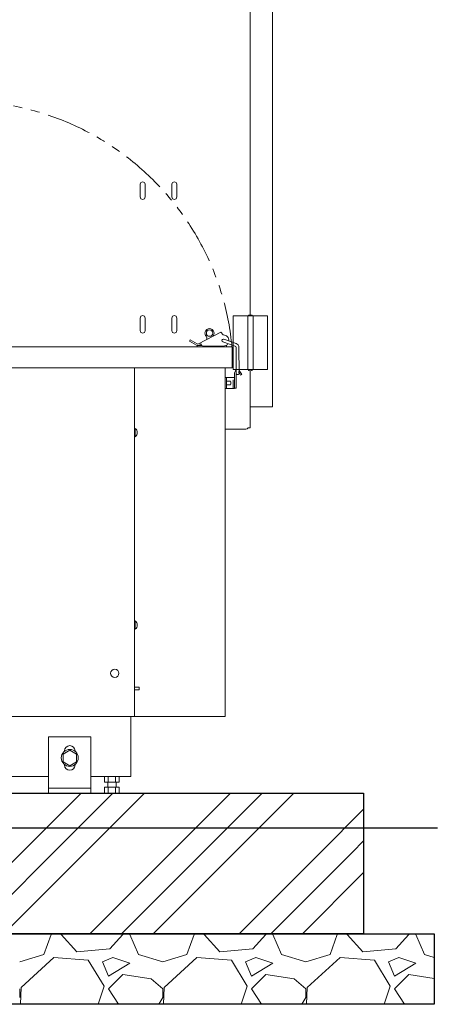
# Model space of a CAD drawing. Units: millimetres. Extents: x -6269 to 8297, y 3027 to 8891.
# Drawn here: x -2306 to -1712, y 3150 to 4548 of the extents above; entities that cross this region are included whole.
import ezdxf

# ---------------------------------------------------------------- set-up
doc = ezdxf.new("R2010")
doc.units = ezdxf.units.MM
for name, pattern in [('DASHED', [19.05, 12.7, -6.35]), ('PHANTOM', [63.5, 31.75, -6.35, 6.35, -6.35, 6.35, -6.35]), ('実線', [0])]:
    doc.linetypes.add(name, pattern=pattern)
doc.layers.add('GR1_01', color=3, linetype='実線', lineweight=50)
doc.layers.add('図面枠', color=7, linetype='Continuous', lineweight=50)
doc.layers.add('NoLayerName_001', color=7, linetype='Continuous')

msp = doc.modelspace()

# ---------------------------------------------------------------- linework, layer by layer
at = {"linetype": '実線', "lineweight": 25, "ltscale": 0.001}
for p, q in [((-3816.9, 3449.6), (-1816.9, 3449.6)), ((-1816.9, 3449.6), (-1816.9, 3249.6)), ((-3916.9, 3249.6), (-1716.9, 3249.6)), ((-1816.9, 3249.6), (-3816.9, 3249.6)), ((-1716.9, 3249.6), (-1716.9, 3149.6)), ((-1716.9, 3149.6), (-3916.9, 3149.6))]:
    msp.add_line(p, q, dxfattribs=at)
at = {"linetype": 'PHANTOM', "lineweight": 9, "ltscale": 2}
msp.add_arc((-2388.2, 4047), 386, 5.475, 87.5816, dxfattribs=at)
at = {"layer": 'GR1_01', "color": 1, "linetype": 'Continuous', "lineweight": 15}
for p, q in [((-1946.3, 4891.2), (-1946.3, 3998.6)), ((-1978.3, 4764.8), (-1978.3, 4129.2)), ((-2134.4, 4314.6), (-2134.4, 4296.6)), ((-2127.4, 4296.6), (-2127.4, 4314.6)), ((-2089.4, 4314.6), (-2089.4, 4296.6)), ((-2082.4, 4296.6), (-2082.4, 4314.6)), ((-2002.3, 4127.5), (-1974.1, 4127.5)), ((-2002.3, 4051.5), (-2002.3, 4127.5)), ((-1981.4, 4051.5), (-1981.4, 4127.5)), ((-1974.1, 4127.5), (-1974.1, 4051.5)), ((-1953.3, 4127.5), (-1973.3, 4127.5)), ((-1953.3, 4127.5), (-1953.3, 4051.5)), ((-2134.4, 4124.6), (-2134.4, 4106.6)), ((-2127.4, 4106.6), (-2127.4, 4124.6)), ((-2089.4, 4124.6), (-2089.4, 4106.6)), ((-2082.4, 4106.6), (-2082.4, 4124.6)), ((-2002.3, 4051.5), (-1974.1, 4051.5)), ((-1978.3, 4049.8), (-1978.3, 3968.6)), ((-1953.3, 4051.5), (-1973.3, 4051.5)), ((-1978.3, 3998.6), (-1946.3, 3998.6)), ((-1984.5, 3966.8), (-2013.7, 3966.8)), ((-1981.1, 3968.6), (-1978.3, 3968.6))]:
    msp.add_line(p, q, dxfattribs=at)
for centre, radius, start, end in [((-2130.9, 4314.6), 3.5, 0, 180), ((-2085.9, 4314.6), 3.5, 0, 180), ((-2130.9, 4296.6), 3.5, 180, 0), ((-2085.9, 4296.6), 3.5, 180, 0), ((-2130.9, 4124.6), 3.5, 0, 180), ((-2085.9, 4124.6), 3.5, 0, 180), ((-2130.9, 4106.6), 3.5, 180, 0), ((-2085.9, 4106.6), 3.5, 180, 0), ((-1984.5, 3970.9), 4.15, 270, 325.5096)]:
    msp.add_arc(centre, radius, start, end, dxfattribs=at)
at = {"layer": 'GR1_01', "color": 1, "linetype": 'Continuous', "lineweight": 15, "extrusion": (0, 0, -1)}
for centre, major_axis, start_param in [((-1977.8, 4127.5), (3, 0), 3.141598), ((-1977.8, 4051.5), (-3, 0), 3.141607)]:
    msp.add_ellipse(centre, major_axis=major_axis, ratio=0.583333, start_param=start_param, end_param=6.283185, dxfattribs=at)
at = {"layer": 'NoLayerName_001', "color": 2, "linetype": 'Continuous', "lineweight": 9}
for p, q in [((-2019.6, 4104.6), (-2051.6, 4087.8)), ((-2016.4, 4100.6), (-2019.6, 4104.6)), ((-2064.4, 4091.9), (-2063.4, 4093.6)), ((-2054.5, 4086.1), (-2064.4, 4091.9)), ((-2053.5, 4087.9), (-2063.4, 4093.6)), ((-2053.5, 4083.6), (-2053.5, 4085.6)), ((-2046.7, 4085.6), (-2053.5, 4085.6)), ((-2047.7, 4087.6), (-2050.6, 4086.1)), ((-2048.6, 4089.5), (-2046.8, 4085.7)), ((-2039.9, 4096.3), (-2039.9, 4094.6)), ((-2017, 4090.7), (-1999.4, 4084.7)), ((-2015.8, 4094.5), (-1998.1, 4088.5)), ((-2011.9, 4085.6), (-2012.5, 4085.6)), ((-2011.9, 4085.6), (-2011.9, 4083.6)), ((-2018.9, 4083.6), (-2060.5, 4083.6)), ((-2060.1, 4083.6), (-2058.1, 4083.6)), ((-2016.4, 4084.6), (-2045, 4084.6)), ((-2015.1, 4083.6), (-2037.1, 4083.6)), ((-1997.9, 4046.2), (-1998.1, 4082.8)), ((-1993.9, 4046.2), (-1994.1, 4082.8)), ((-2000.2, 4024.7), (-2000.2, 4046.7)), ((-1998.2, 4046.7), (-1998.2, 4024.7)), ((-1997.9, 4046.2), (-1997.9, 4047.7)), ((-1991.9, 4043.2), (-1993.9, 4046.7)), ((-1993.9, 4046.2), (-1993.9, 4046.7)), ((-1990.2, 4044.2), (-1992.7, 4048.6)), ((-1990.2, 4044.2), (-1991.9, 4043.2)), ((-2013.7, 4040.3), (-2013.7, 4024.3)), ((-2013.7, 4040.3), (-2000.2, 4040.3)), ((-2011.7, 4040.3), (-2011.7, 4024.3)), ((-2006.1, 4034.8), (-2011.7, 4034.8)), ((-2006.1, 4029.8), (-2011.7, 4029.8)), ((-2000.2, 4040.3), (-2000.2, 4024.3)), ((-2013.7, 4024.3), (-2000.2, 4024.3)), ((-2000.2, 4024.7), (-1998.2, 4024.7)), ((-2141.7, 3966.8), (-2142.7, 3966.8)), ((-2141.7, 3967.7), (-2141.7, 3955.9)), ((-2141.4, 3967.7), (-2141.7, 3967.7)), ((-2141.7, 3966.8), (-2141.7, 3956.8)), ((-2141.7, 3956.8), (-2142.7, 3956.8)), ((-2141.4, 3955.9), (-2141.7, 3955.9)), ((-2141.7, 3693.3), (-2142.7, 3693.3)), ((-2141.7, 3694.2), (-2141.7, 3682.4)), ((-2141.4, 3694.2), (-2141.7, 3694.2)), ((-2141.7, 3693.3), (-2141.7, 3683.3)), ((-2141.7, 3683.3), (-2142.7, 3683.3)), ((-2141.4, 3682.4), (-2141.7, 3682.4)), ((-2135.7, 3600.3), (-2142.7, 3600.3)), ((-2135.7, 3596.3), (-2142.7, 3596.3)), ((-2135.7, 3600.3), (-2135.7, 3596.3)), ((-2234.5, 3510.5), (-2244, 3505.1)), ((-2244, 3505.1), (-2244, 3494.1)), ((-2242, 3508.9), (-2242, 3509.6)), ((-2225, 3505.1), (-2234.5, 3510.5)), ((-2227, 3508.9), (-2227, 3509.6)), ((-2225, 3505.1), (-2225, 3494.1)), ((-2234.5, 3488.6), (-2244, 3494.1)), ((-2242, 3490.2), (-2242, 3489.6)), ((-2225, 3494.1), (-2234.5, 3488.6)), ((-2227, 3490.2), (-2227, 3489.6)), ((-2184.9, 3465.1), (-2184.9, 3473.4)), ((-2179.7, 3465.1), (-2179.7, 3473.4)), ((-2169.3, 3465.1), (-2169.3, 3473.4)), ((-2164.1, 3465.1), (-2164.1, 3473.4)), ((-2204.5, 3456.6), (-2264.5, 3456.6)), ((-2184.9, 3465.1), (-2164.1, 3465.1)), ((-2184.9, 3457.9), (-2164.1, 3457.9)), ((-2184.9, 3449.6), (-2184.9, 3457.9)), ((-2180.5, 3465.1), (-2180.5, 3457.9)), ((-2179.7, 3449.6), (-2179.7, 3457.9)), ((-2169.3, 3449.6), (-2169.3, 3457.9)), ((-2168.5, 3465.1), (-2168.5, 3457.9)), ((-2164.1, 3449.6), (-2164.1, 3457.9)), ((-2184.9, 3449.6), (-2164.1, 3449.6))]:
    msp.add_line(p, q, dxfattribs=at)
at = {"layer": 'NoLayerName_001', "color": 4, "linetype": 'Continuous', "lineweight": 15}
for p, q in [((-2003.9, 4083.6), (-2391.9, 4083.6)), ((-2003.9, 4083.6), (-2003.9, 4053.6)), ((-2003.9, 4053.6), (-2391.9, 4053.6)), ((-2142.7, 4053.6), (-2142.7, 3558.3)), ((-2013.7, 4053.6), (-2013.7, 3558.3)), ((-2382.1, 3558.3), (-2013.7, 3558.3)), ((-2147.7, 3558.3), (-2147.7, 3473.4)), ((-2204.5, 3529.6), (-2264.5, 3529.6)), ((-2264.5, 3449.6), (-2264.5, 3529.6)), ((-2204.5, 3449.6), (-2204.5, 3529.6)), ((-2264.5, 3473.4), (-2360.5, 3473.4)), ((-2147.7, 3473.4), (-2204.5, 3473.4)), ((-2204.5, 3449.6), (-2264.5, 3449.6))]:
    msp.add_line(p, q, dxfattribs=at)
at = {"layer": 'NoLayerName_001', "color": 2, "linetype": 'DASHED', "lineweight": 9}
msp.add_line((-2002.2, 4024.3), (-2002.2, 4040.3), dxfattribs=at)
at = {"layer": 'NoLayerName_001', "color": 2, "linetype": 'Continuous', "lineweight": 9}
for centre, radius in [((-2035.9, 4103.1), 4.5), ((-2170.5, 3619.8), 5.9), ((-2234.5, 3499.6), 12)]:
    msp.add_circle(centre, radius, dxfattribs=at)
for centre, radius, start, end in [((-2035.9, 4103.1), 6.5, 322.4333, 180), ((-2035.9, 4103.1), 6.5, 180, 220.3676), ((-2043.9, 4096.3), 4, 360, 40.3676), ((-2016.4, 4092.6), 8, 355.7019, 90), ((-2052.5, 4089.6), 4, 240, 297.6731), ((-2052.5, 4089.6), 2, 240, 297.6731), ((-2045, 4086.6), 2, 206.1731, 270), ((-2016.4, 4092.6), 2, 81, 261), ((-2016.4, 4092.6), 8, 270, 326.7466), ((-2000.1, 4082.8), 2, 0.2176, 71.2249), ((-2000.1, 4082.8), 6, 0.2176, 71.2249), ((-1996.2, 4046.7), 4, 115.6517, 180), ((-1996.2, 4046.7), 2, 149.4161, 180), ((-1995.9, 4046.2), 2, 180, 0.2176), ((-1996.2, 4046.7), 2, 29.5519, 39.7819), ((-1996.2, 4046.7), 4, 29.5519, 55.4299), ((-2013.7, 4032.3), 8, 341.7904, 18.2103), ((-2146.3, 3961.8), 7.7, 309.9831, 50.0169), ((-2146.3, 3688.3), 7.7, 309.9831, 50.0169), ((-2234.5, 3509.6), 7.5, 90, 180), ((-2234.5, 3509.6), 7.5, 360, 90), ((-2234.5, 3489.6), 7.5, 180, 360)]:
    msp.add_arc(centre, radius, start, end, dxfattribs=at)
at = {"layer": '図面枠', "color": 6, "linetype": 'Continuous', "lineweight": 9}
for p, q in [((-2302.1, 3365.6), (-2218.1, 3449.6)), ((-2257.1, 3365.6), (-2173.1, 3449.6)), ((-2212.1, 3365.6), (-2128.1, 3449.6)), ((-2090, 3365.6), (-2006, 3449.6)), ((-2045, 3365.6), (-1961, 3449.6)), ((-2000, 3365.6), (-1916, 3449.6)), ((-1877.8, 3365.6), (-1816.9, 3426.6)), ((-1832.8, 3365.6), (-1816.9, 3381.6)), ((-2418.1, 3249.6), (-2302.1, 3365.6)), ((-2373.1, 3249.6), (-2257.1, 3365.6)), ((-2328.1, 3249.6), (-2212.1, 3365.6)), ((-2206, 3249.6), (-2090, 3365.6)), ((-2161, 3249.6), (-2045, 3365.6)), ((-2116, 3249.6), (-2000, 3365.6)), ((-1993.9, 3249.6), (-1877.8, 3365.6)), ((-1948.9, 3249.6), (-1832.8, 3365.6)), ((-1903.9, 3249.6), (-1816.9, 3336.6)), ((-2271.1, 3220.2), (-2260.9, 3248.7)), ((-2261.3, 3249.6), (-2260.9, 3248.7)), ((-2246.7, 3248.7), (-2246.4, 3249.6)), ((-2224.3, 3224.3), (-2246.7, 3248.7)), ((-2159.3, 3248.7), (-2177.6, 3228.3)), ((-2159.3, 3248.7), (-2159.5, 3249.6)), ((-2149.2, 3248.7), (-2137, 3220.2)), ((-2147.1, 3248.7), (-2146.7, 3249.6)), ((-2067.9, 3220.2), (-2057.7, 3248.7)), ((-2058.1, 3249.6), (-2057.7, 3248.7)), ((-2043.5, 3248.7), (-2043.2, 3249.6)), ((-2021.1, 3224.3), (-2043.5, 3248.7)), ((-1956.1, 3248.7), (-1974.4, 3228.3)), ((-1956.1, 3248.7), (-1956.3, 3249.6)), ((-1946, 3248.7), (-1933.8, 3220.2)), ((-1943.9, 3248.7), (-1943.5, 3249.6)), ((-1864.7, 3220.2), (-1854.5, 3248.7)), ((-1854.9, 3249.6), (-1854.5, 3248.7)), ((-1840.3, 3248.7), (-1840, 3249.6)), ((-1817.9, 3224.3), (-1840.3, 3248.7)), ((-1752.9, 3248.7), (-1771.2, 3228.3)), ((-1752.9, 3248.7), (-1753.1, 3249.6)), ((-1742.8, 3248.7), (-1730.6, 3220.2)), ((-1740.7, 3248.7), (-1740.3, 3249.6)), ((-2305.6, 3210.1), (-2271.1, 3220.2)), ((-2177.6, 3228.3), (-2224.3, 3224.3)), ((-2137, 3220.2), (-2102.4, 3210.1)), ((-2102.4, 3210.1), (-2067.9, 3220.2)), ((-1974.4, 3228.3), (-2021.1, 3224.3)), ((-1933.8, 3220.2), (-1899.2, 3210.1)), ((-1899.2, 3210.1), (-1864.7, 3220.2)), ((-1771.2, 3228.3), (-1817.9, 3224.3)), ((-1730.6, 3220.2), (-1716.9, 3216.2)), ((-2256.9, 3216.1), (-2303.6, 3173.5)), ((-2208.1, 3212.1), (-2256.9, 3216.1)), ((-2185.7, 3175.5), (-2208.1, 3212.1)), ((-2173.5, 3216.1), (-2187.8, 3210.1)), ((-2187.8, 3210.1), (-2179.6, 3189.7)), ((-2179.6, 3189.7), (-2149.2, 3208)), ((-2149.2, 3208), (-2173.5, 3216.1)), ((-2053.7, 3216.1), (-2100.4, 3173.5)), ((-2004.9, 3212.1), (-2053.7, 3216.1)), ((-1982.5, 3175.5), (-2004.9, 3212.1)), ((-1970.3, 3216.1), (-1984.6, 3210.1)), ((-1984.6, 3210.1), (-1976.4, 3189.7)), ((-1976.4, 3189.7), (-1946, 3208)), ((-1946, 3208), (-1970.3, 3216.1)), ((-1850.5, 3216.1), (-1897.2, 3173.5)), ((-1801.7, 3212.1), (-1850.5, 3216.1)), ((-1779.3, 3175.5), (-1801.7, 3212.1)), ((-1767.1, 3216.1), (-1781.4, 3210.1)), ((-1781.4, 3210.1), (-1773.2, 3189.7)), ((-1773.2, 3189.7), (-1742.8, 3208)), ((-1742.8, 3208), (-1767.1, 3216.1)), ((-2159.3, 3191.8), (-2179.6, 3171.4)), ((-2118.7, 3185.7), (-2159.3, 3191.8)), ((-1956.1, 3191.8), (-1976.4, 3171.4)), ((-1915.5, 3185.7), (-1956.1, 3191.8)), ((-1752.9, 3191.8), (-1773.2, 3171.4)), ((-1716.9, 3186.4), (-1752.9, 3191.8)), ((-2194, 3149.6), (-2185.7, 3175.5)), ((-2102.4, 3171.4), (-2118.7, 3185.7)), ((-1990.8, 3149.6), (-1982.5, 3175.5)), ((-1899.2, 3171.4), (-1915.5, 3185.7)), ((-1787.6, 3149.6), (-1779.3, 3175.5)), ((-2305.6, 3159.3), (-2305.6, 3171.4)), ((-2303.6, 3173.5), (-2304.7, 3149.6)), ((-2179.6, 3171.4), (-2165.1, 3149.6)), ((-2102.4, 3159.3), (-2102.4, 3171.4)), ((-2100.4, 3173.5), (-2101.5, 3149.6)), ((-1976.4, 3171.4), (-1961.9, 3149.6)), ((-1899.2, 3159.3), (-1899.2, 3171.4)), ((-1897.2, 3173.5), (-1898.3, 3149.6)), ((-1773.2, 3171.4), (-1758.7, 3149.6)), ((-2107.8, 3149.6), (-2102.4, 3159.3)), ((-1904.6, 3149.6), (-1899.2, 3159.3))]:
    msp.add_line(p, q, dxfattribs=at)
at = {"layer": '図面枠', "lineweight": 25, "ltscale": 0.5}
msp.add_line((-1712.2, 3399.6), (-3904.2, 3399.6), dxfattribs=at)

doc.saveas('drawing.dxf')
